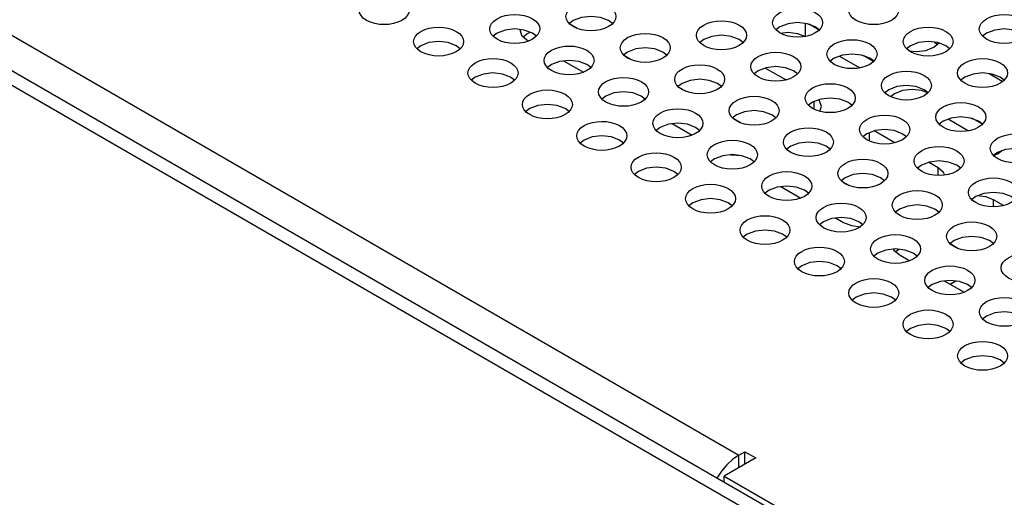
# Model space of a CAD drawing. Units: inches. Extents: x -0.4 to 74.9, y 0.1 to 58.3.
# Drawn here: x 55.5 to 58, y 38.8 to 40 of the extents above; entities that cross this region are included whole.
import ezdxf

# ---------------------------------------------------------------- set-up
doc = ezdxf.new("R2010")
doc.units = ezdxf.units.IN
doc.header["$MEASUREMENT"] = 0

# ---------------------------------------------------------------- blocks, each defined once
blk = doc.blocks.new('Iso')
for points in [[(-8.9947, 21.8905), (-8.9947, 21.9089), (-8.9788, 21.8997), (-8.9947, 21.8905), (-9.0891, 21.945), (-9.9044, 21.4744, 0.71539), (-9.9044, 21.0244), (-9.8229, 20.9773), (-9.7285, 21.0318), (-9.7126, 21.0226), (-9.7285, 21.0135), (-0.7031, 15.8032), (-0.6872, 15.8124), (-0.6594, 15.7963), (-0.7399, 15.7499), (0.5769, 14.9897), (0.6574, 15.0362), (0.6852, 15.0201), (0.6693, 15.0109), (9.0627, 10.1655)], [(-0.0238, 15.3205), (-9.9505, 21.051), (-9.9824, 21.0327, -0.715415), (-9.9824, 21.4776)]]:
    blk.add_lwpolyline(points, format="xyb")
for points in [[(-10.142, 21.2551), (-10.142, 5.9852), (-10.1399, 5.9578), (-10.1234, 5.9037), (-10.0909, 5.8522), (-10.0434, 5.8047), (-9.9824, 5.7627), (-9.9824, 21.0327), (-0.0557, 15.3021), (-0.0238, 15.3205), (-0.0238, 0.0505), (-0.0557, 0.0321), (-0.0557, 15.3021)], [(-1.0258, 16.9069), (-1.036, 16.9146), (-1.0568, 16.9227), (-1.0813, 16.9255), (-1.1057, 16.9227), (-1.1265, 16.9146), (-1.1372, 16.9064)], [(-0.4968, 16.8908), (-0.5071, 16.8986), (-0.5278, 16.9066), (-0.5523, 16.9094), (-0.5768, 16.9066), (-0.5975, 16.8986), (-0.6078, 16.8908)], [(-0.5323, 16.8741), (-0.5323, 16.9075)], [(-1.2206, 16.8748), (-1.2309, 16.8825), (-1.2516, 16.8905), (-1.2761, 16.8933), (-1.3006, 16.8905), (-1.3214, 16.8825), (-1.3316, 16.8748)], [(-1.2634, 16.8926), (-1.2634, 16.8915), (-1.2586, 16.8776), (-1.2449, 16.8658), (-1.2397, 16.8628)], [(-1.2548, 16.8731), (-1.2449, 16.8805), (-1.2356, 16.8849)], [(-1.1162, 16.8943), (-1.1348, 16.9051)], [(-0.597, 16.8828), (-0.5768, 16.8847), (-0.5527, 16.8819), (-0.5323, 16.874)], [(-0.4971, 16.8905), (-0.5224, 16.9051)], [(0.0321, 16.8748), (0.0219, 16.8825), (0.0011, 16.8905), (-0.0234, 16.8933), (-0.0478, 16.8905), (-0.0686, 16.8825), (-0.0789, 16.8748)], [(-1.4155, 16.8426), (-1.4258, 16.8504), (-1.4465, 16.8584), (-1.471, 16.8612), (-1.4955, 16.8584), (-1.5162, 16.8504), (-1.5265, 16.8426)], [(-0.6917, 16.8587), (-0.7019, 16.8664), (-0.7227, 16.8744), (-0.7472, 16.8773), (-0.7717, 16.8744), (-0.7924, 16.8664), (-0.8027, 16.8587)], [(-0.1628, 16.8426), (-0.173, 16.8504), (-0.1938, 16.8584), (-0.2183, 16.8612), (-0.2427, 16.8584), (-0.2635, 16.8504), (-0.2738, 16.8426)], [(-0.2678, 16.8377), (-0.2483, 16.8359), (-0.2242, 16.8386), (-0.2038, 16.8465), (-0.1907, 16.8576)], [(-0.2017, 16.8599), (-0.1939, 16.8538)], [(-0.8866, 16.8265), (-0.8968, 16.8343), (-0.9176, 16.8423), (-0.9421, 16.8451), (-0.9665, 16.8423), (-0.9873, 16.8343), (-0.998, 16.8261)], [(-1.0814, 16.7944), (-1.0917, 16.8021), (-1.1124, 16.8102), (-1.1369, 16.813), (-1.1614, 16.8102), (-1.1822, 16.8021), (-1.1924, 16.7944)], [(-1.1517, 16.812), (-1.1005, 16.7824)], [(-0.9776, 16.8142), (-0.9805, 16.816), (-0.9956, 16.8247)], [(-0.9805, 16.8154), (-0.9805, 16.816)], [(-0.3576, 16.8105), (-0.3679, 16.8182), (-0.3886, 16.8262), (-0.4131, 16.829), (-0.4376, 16.8262), (-0.4584, 16.8182), (-0.4686, 16.8105)], [(-0.4455, 16.824), (-0.3932, 16.7938)], [(-0.3579, 16.8102), (-0.3832, 16.8248)], [(-1.2763, 16.7623), (-1.2866, 16.77), (-1.3073, 16.778), (-1.3318, 16.7808), (-1.3563, 16.778), (-1.377, 16.77), (-1.3873, 16.7623)], [(-0.5525, 16.7783), (-0.5628, 16.7861), (-0.5835, 16.7941), (-0.608, 16.7969), (-0.6325, 16.7941), (-0.6532, 16.7861), (-0.6635, 16.7783)], [(-0.5823, 16.7629), (-0.6352, 16.7934)], [(-0.0236, 16.7623), (-0.0338, 16.77), (-0.0546, 16.778), (-0.0791, 16.7808), (-0.1035, 16.778), (-0.1243, 16.77), (-0.1346, 16.7623)], [(-0.0618, 16.7794), (-0.0618, 16.7792), (-0.027, 16.7592)], [(-0.7474, 16.7462), (-0.7576, 16.7539), (-0.7784, 16.7619), (-0.8029, 16.7648), (-0.8273, 16.7619), (-0.8481, 16.7539), (-0.8584, 16.7462)], [(-0.9422, 16.714), (-0.9525, 16.7218), (-0.9733, 16.7298), (-0.9977, 16.7326), (-1.0222, 16.7298), (-1.043, 16.7218), (-1.0532, 16.714)], [(-0.8378, 16.7336), (-0.8385, 16.734), (-0.8487, 16.7388)], [(-0.8385, 16.7339), (-0.8385, 16.734)], [(-0.2184, 16.7301), (-0.2287, 16.7379), (-0.2494, 16.7459), (-0.2739, 16.7487), (-0.2984, 16.7459), (-0.3192, 16.7379), (-0.3294, 16.7301)], [(-0.2189, 16.7297), (-0.2353, 16.7355), (-0.2594, 16.7382), (-0.2836, 16.7355), (-0.304, 16.7276), (-0.3142, 16.7198)], [(-0.9445, 16.7162), (-0.9459, 16.7108)], [(-0.4133, 16.698), (-0.4236, 16.7057), (-0.4443, 16.7137), (-0.4688, 16.7165), (-0.4933, 16.7137), (-0.514, 16.7057), (-0.5243, 16.698)], [(-0.51, 16.6881), (-0.51, 16.7079)], [(-0.4955, 16.6828), (-0.4915, 16.6954), (-0.4963, 16.7094), (-0.4987, 16.7123)], [(-1.1371, 16.6819), (-1.1474, 16.6897), (-1.1681, 16.6977), (-1.1926, 16.7005), (-1.2171, 16.6977), (-1.2378, 16.6897), (-1.2481, 16.6819)], [(-0.6082, 16.6658), (-0.6184, 16.6736), (-0.6392, 16.6816), (-0.6637, 16.6844), (-0.6882, 16.6816), (-0.7089, 16.6736), (-0.7196, 16.6654)], [(-0.6987, 16.6533), (-0.7172, 16.664)], [(-0.0792, 16.6498), (-0.0895, 16.6575), (-0.1103, 16.6655), (-0.1347, 16.6683), (-0.1592, 16.6655), (-0.18, 16.6575), (-0.1902, 16.6498)], [(-0.1671, 16.6633), (-0.1148, 16.633)], [(-0.0796, 16.6494), (-0.1048, 16.664)], [(-0.803, 16.6337), (-0.8133, 16.6414), (-0.8341, 16.6494), (-0.8585, 16.6523), (-0.883, 16.6494), (-0.9038, 16.6414), (-0.914, 16.6337)], [(-0.8733, 16.6513), (-0.8221, 16.6217)], [(-0.2741, 16.6176), (-0.2844, 16.6254), (-0.3051, 16.6334), (-0.3296, 16.6362), (-0.3541, 16.6334), (-0.3748, 16.6254), (-0.3851, 16.6176)], [(-0.368, 16.6065), (-0.368, 16.6288)], [(-0.3039, 16.6022), (-0.3568, 16.6327)], [(-0.9979, 16.6015), (-1.0082, 16.6093), (-1.0289, 16.6173), (-1.0534, 16.6201), (-1.0779, 16.6173), (-1.0987, 16.6093), (-1.1089, 16.6015)], [(-0.469, 16.5855), (-0.4792, 16.5932), (-0.5, 16.6012), (-0.5245, 16.604), (-0.549, 16.6012), (-0.5697, 16.5932), (-0.58, 16.5855)], [(0.06, 16.5694), (0.0497, 16.5772), (0.0289, 16.5852), (0.0045, 16.588), (-0.02, 16.5852), (-0.0408, 16.5772), (-0.0507, 16.5698), (-0.0395, 16.5749), (-0.0297, 16.5823)], [(-0.6638, 16.5533), (-0.6741, 16.5611), (-0.6949, 16.5691), (-0.7193, 16.5719), (-0.7438, 16.5691), (-0.7646, 16.5611), (-0.7748, 16.5533)], [(-0.7233, 16.5718), (-0.7077, 16.5707), (-0.7036, 16.5708)], [(-0.1349, 16.5373), (-0.1452, 16.545), (-0.1659, 16.553), (-0.1904, 16.5558), (-0.2149, 16.553), (-0.2356, 16.545), (-0.2459, 16.5373)], [(-0.8587, 16.5212), (-0.869, 16.5289), (-0.8897, 16.5369), (-0.9142, 16.5398), (-0.9387, 16.5369), (-0.9595, 16.5289), (-0.9697, 16.5212)], [(-0.1755, 16.5197), (-0.179, 16.5261), (-0.1926, 16.5379), (-0.2176, 16.5523)], [(-0.1926, 16.5187), (-0.1926, 16.5379)], [(-0.3298, 16.5051), (-0.34, 16.5129), (-0.3608, 16.5209), (-0.3853, 16.5237), (-0.4098, 16.5209), (-0.4305, 16.5129), (-0.4412, 16.5047)], [(-0.4203, 16.4926), (-0.4388, 16.5033)], [(-0.5247, 16.473), (-0.5349, 16.4807), (-0.5557, 16.4887), (-0.5802, 16.4915), (-0.6046, 16.4887), (-0.6254, 16.4807), (-0.6357, 16.473)], [(-0.5949, 16.4905), (-0.5437, 16.461)], [(-0.7195, 16.4408), (-0.7298, 16.4486), (-0.7505, 16.4566), (-0.775, 16.4594), (-0.7995, 16.4566), (-0.8203, 16.4486), (-0.8305, 16.4408)], [(0.0043, 16.4569), (-0.006, 16.4647), (-0.0267, 16.4727), (-0.0512, 16.4755), (-0.0757, 16.4727), (-0.0964, 16.4647), (-0.1067, 16.4569)], [(-0.0255, 16.4415), (-0.0507, 16.456), (-0.0711, 16.4639), (-0.0928, 16.4666)], [(-0.0507, 16.4383), (-0.0507, 16.456)], [(-0.1906, 16.4248), (-0.2008, 16.4325), (-0.2216, 16.4405), (-0.2461, 16.4433), (-0.2706, 16.4405), (-0.2913, 16.4325), (-0.3016, 16.4248)], [(-0.3855, 16.3926), (-0.3957, 16.4004), (-0.4165, 16.4084), (-0.441, 16.4112), (-0.4654, 16.4084), (-0.4862, 16.4004), (-0.4965, 16.3926)], [(-0.4557, 16.4102), (-0.4348, 16.3981), (-0.4144, 16.3903), (-0.3916, 16.3875)], [(-0.5803, 16.3605), (-0.5906, 16.3682), (-0.6113, 16.3762), (-0.6358, 16.379), (-0.6603, 16.3762), (-0.6811, 16.3682), (-0.6913, 16.3605)], [(-0.0514, 16.3444), (-0.0617, 16.3522), (-0.0824, 16.3602), (-0.1069, 16.363), (-0.1314, 16.3602), (-0.1521, 16.3522), (-0.1628, 16.344)], [(-0.2463, 16.3123), (-0.2565, 16.32), (-0.2773, 16.328), (-0.3018, 16.3308), (-0.3263, 16.328), (-0.347, 16.32), (-0.3573, 16.3123)], [(-0.3082, 16.3306), (-0.3065, 16.328), (-0.2928, 16.3162), (-0.2653, 16.3003)], [(-0.3027, 16.3235), (-0.2934, 16.3305)], [(-0.1419, 16.3319), (-0.1605, 16.3426)], [(-0.4411, 16.2801), (-0.4514, 16.2879), (-0.4722, 16.2959), (-0.4966, 16.2987), (-0.5211, 16.2959), (-0.5419, 16.2879), (-0.5521, 16.2801)], [(-0.1071, 16.2319), (-0.1173, 16.2397), (-0.1381, 16.2477), (-0.1626, 16.2505), (-0.187, 16.2477), (-0.2078, 16.2397), (-0.2181, 16.2319)], [(-0.1773, 16.2495), (-0.1261, 16.2199)], [(-0.177, 16.2495), (-0.1772, 16.2494)], [(-0.1622, 16.2408), (-0.1473, 16.2494)], [(-0.147, 16.2494), (-0.1621, 16.2407)], [(-0.3019, 16.1998), (-0.3122, 16.2075), (-0.333, 16.2155), (-0.3574, 16.2183), (-0.3819, 16.2155), (-0.4027, 16.2075), (-0.4129, 16.1998)], [(0.0322, 16.1514), (0.0219, 16.1593), (0.0011, 16.1673), (-0.0234, 16.1701), (-0.0478, 16.1673), (-0.0686, 16.1593), (-0.0789, 16.1516)], [(-0.1628, 16.1194), (-0.173, 16.1272), (-0.1938, 16.1352), (-0.2183, 16.138), (-0.2427, 16.1352), (-0.2635, 16.1272), (-0.2738, 16.1194)], [(-0.0236, 16.0391), (-0.0338, 16.0468), (-0.0546, 16.0548), (-0.0791, 16.0576), (-0.1035, 16.0548), (-0.1243, 16.0468), (-0.1346, 16.0391)], [(-0.7031, 15.7711), (-0.7031, 15.8032), (-0.7185, 15.7927), (-0.7332, 15.779), (-0.7467, 15.7628), (-0.7586, 15.7447)], [(-0.6872, 15.7803), (-0.6872, 15.8124)], [(-0.7399, 15.7338), (-0.7399, 15.7499)]]:
    blk.add_lwpolyline(points)
for centre, major_axis, ratio, start_param, end_param in [((-1.6102, 16.9413), (-0.0639, 0), 0.577191, 3.927215, 10.2104), ((-0.3574, 16.9413), (-0.0639, 0), 0.577261, 3.92713, 10.210315), ((-1.0813, 16.9253), (-0.0639, 0), 0.577139, 3.927197, 10.210382), ((-1.2761, 16.8931), (0.0641, 0), 0.577454, 0.785122, 7.068307), ((-0.5523, 16.9092), (0.0639, 0), 0.577281, 0.785337, 7.068522), ((-0.0234, 16.8931), (0.0641, 0), 0.577256, 0.78527, 7.068455), ((-0.7472, 16.8771), (0.0641, 0), 0.577449, 0.785127, 7.068312), ((-1.471, 16.861), (-0.0639, 0), 0.57738, 3.926806, 10.209991), ((-0.9421, 16.8449), (-0.0641, 0), 0.577223, 3.927177, 10.210362), ((-0.2183, 16.861), (-0.0639, 0), 0.577454, 3.926715284794812, 10.2099005919744), ((-0.4131, 16.8288), (-0.064, 0), 0.57714, 3.927192, 10.210377), ((-1.1369, 16.8128), (-0.0639, 0), 0.577258, 3.927145, 10.21033), ((-0.608, 16.7967), (0.0641, 0), 0.577214, 0.7855053448243853, 7.068690652003971), ((-1.3318, 16.7806), (0.0641, 0), 0.577139, 0.785604, 7.068789), ((-0.8029, 16.7646), (-0.0639, 0), 0.577145, 3.927184387405454, 10.21036969458504), ((-0.0791, 16.7806), (0.0641, 0), 0.577255, 0.785549268971366, 7.068734576150952), ((-0.2739, 16.7485), (0.0639, 0), 0.577289, 0.785334, 7.068519), ((-0.9977, 16.7324), (0.064, 0), 0.577455, 0.785112, 7.068297), ((-0.4688, 16.7163), (0.0641, 0), 0.577377, 0.7852102502086151, 7.068395557388201), ((-1.1926, 16.7003), (-0.0639, 0), 0.577293, 3.927092, 10.210277), ((-0.6637, 16.6842), (-0.064, 0), 0.577136, 3.927197465852533, 10.21038277303212), ((-0.1347, 16.6681), (0.0641, 0), 0.577139, 0.7856034698028675, 7.068788776982453), ((-0.8585, 16.6521), (-0.064, 0), 0.577259, 3.927139391845871, 10.21032469902546), ((-1.0534, 16.6199), (0.0641, 0), 0.577145, 0.785591, 7.068776), ((-0.3296, 16.636), (0.0641, 0), 0.577188, 0.7856363112060818, 7.068821618385668), ((-0.5245, 16.6038), (0.0639, 0), 0.577289, 0.785334, 7.068519), ((0.0045, 16.5878), (0.0639, 0), 0.577401, 0.785085, 7.06827), ((-0.7193, 16.5717), (0.064, 0), 0.577296, 0.7852224760576753, 7.068407783237261), ((-0.9142, 16.5396), (0.0641, 0), 0.577216, 0.785515, 7.0687), ((-0.1904, 16.5556), (-0.0639, 0), 0.577377, 3.926804, 10.209989), ((-0.3853, 16.5235), (0.0639, 0), 0.577264, 0.7855362019044473, 7.068721509084034), ((-0.5801, 16.4914), (0.0641, 0), 0.577258, 0.785551, 7.068736), ((-0.0512, 16.4753), (0.0641, 0), 0.577145, 0.785591, 7.068776), ((-0.775, 16.4592), (-0.0639, 0), 0.57723, 3.927076350529946, 10.21026165770953), ((-0.2461, 16.4431), (0.0641, 0), 0.577443, 0.7851233201993221, 7.068308627378908), ((-0.441, 16.411), (0.064, 0), 0.577301, 0.7852192997232483, 7.068404606902834), ((-0.6358, 16.3789), (0.0639, 0), 0.577182, 0.785631, 7.068816), ((-0.1069, 16.3628), (-0.064, 0), 0.577263, 3.927134, 10.210319), ((-0.3018, 16.3306), (0.064, 0), 0.57729, 0.7853284436251481, 7.068513750804734), ((-0.4966, 16.2985), (-0.0639, 0), 0.577451, 3.926716, 10.209901), ((0.0323, 16.2824), (-0.0638, 0), 0.577447, 3.926718447641091, 10.20990375482068), ((-0.1626, 16.2503), (0.0641, 0), 0.577069, 0.785689, 7.068874), ((-0.3574, 16.2181), (-0.064, 0), 0.577256, 3.927137456084869, 10.21032276326446), ((-0.0234, 16.1699), (-0.0639, 0), 0.577256, 3.926864, 10.210049), ((-0.2183, 16.1378), (-0.0639, 0), 0.577454, 3.926715, 10.2099), ((-0.0791, 16.0574), (0.0639, 0), 0.577256, 0.78554, 7.068725)]:
    blk.add_ellipse(centre, major_axis=major_axis, ratio=ratio, start_param=start_param, end_param=end_param)

msp = doc.modelspace()

# ---------------------------------------------------------------- block references
msp.add_blockref('Iso', (58.0177, 23.0659))

doc.saveas('drawing.dxf')
